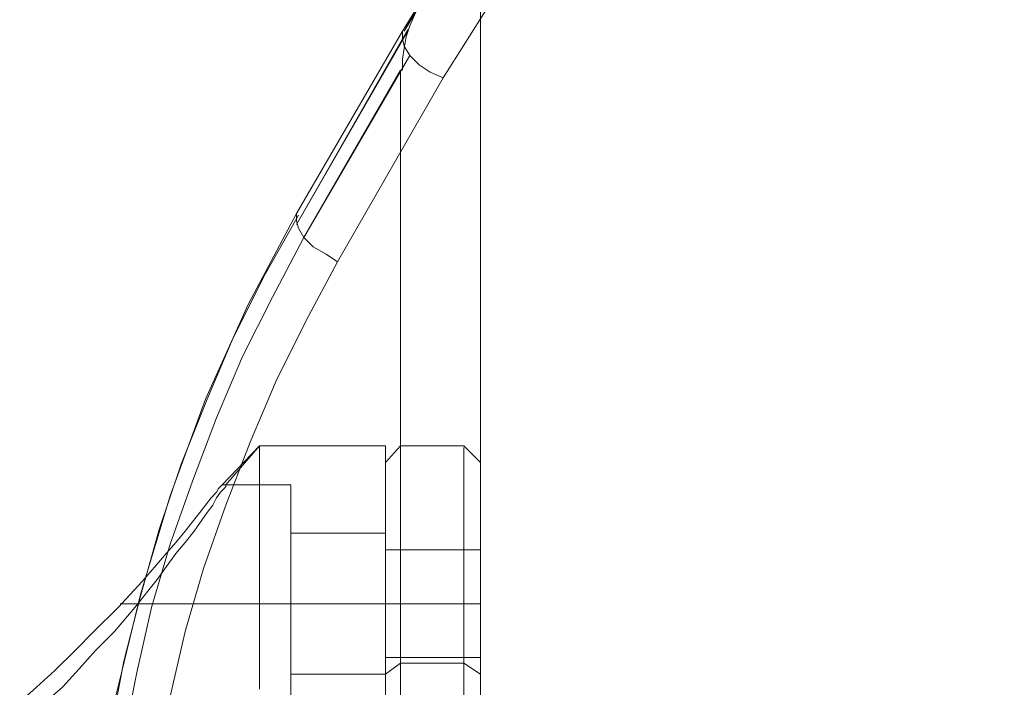
# Model space of a CAD drawing. Units: millimetres. Extents: x 349 to 1084, y 211 to 943.
# Drawn here: x 587 to 650, y 838 to 880 of the extents above; entities that cross this region are included whole.
import ezdxf

# ---------------------------------------------------------------- set-up
doc = ezdxf.new("R2010")
doc.units = ezdxf.units.MM
doc.layers.add('robinia stolpe', color=32, linetype='Continuous', lineweight=9)
doc.layers.add('stål', color=253, linetype='Continuous', lineweight=9)

msp = doc.modelspace()

# ---------------------------------------------------------------- linework, layer by layer
at = {"layer": 'robinia stolpe', "flags": 128}
for points in [[(614.319, 876.433), (613.494, 876.786), (612.787, 877.257), (612.199, 877.846), (611.845, 878.435), (611.727, 878.906), (611.727, 879.377), (615.261, 884.913), (619.03, 890.213), (623.152, 895.278), (627.628, 900.107), (632.457, 904.583), (637.522, 908.705), (642.822, 912.474), (648.358, 916.008)], [(649.889, 913.416), (649.3, 914.359), (648.829, 915.183), (648.476, 915.772), (648.358, 916.008), (642.469, 912.356), (636.933, 908.352), (631.633, 903.876), (626.686, 899.165), (622.092, 894.1), (617.852, 888.682), (616.203, 886.444), (614.672, 884.088), (613.259, 881.733), (611.845, 879.377)], [(617.145, 880.908), (615.732, 878.67), (614.319, 876.433), (607.605, 864.772), (605.603, 861.003), (603.718, 857.234), (602.069, 853.347), (600.538, 849.342), (599.125, 845.338), (597.947, 841.333), (597.005, 837.211)], [(612.081, 879.377), (605.014, 867.128), (612.081, 879.495)], [(612.199, 877.846), (605.485, 866.303), (603.483, 862.534), (601.598, 858.765), (599.949, 854.878), (598.418, 850.874), (597.005, 846.869), (595.827, 842.864), (594.884, 838.742), (594.06, 834.62), (593.353, 830.379), (592.882, 826.257), (592.647, 822.017), (592.529, 817.777), (592.529, 804.349)], [(592.529, 804.349), (592.529, 817.777), (591.94, 817.777), (591.704, 817.777), (591.94, 817.777), (592.529, 817.777), (592.647, 822.017), (592.882, 826.257), (593.353, 830.379), (594.06, 834.62), (594.884, 838.742), (595.827, 842.864), (597.005, 846.869), (598.418, 850.874), (599.949, 854.878), (601.598, 858.765), (603.483, 862.534), (605.485, 866.303), (611.61, 876.904), (611.61, 745.222)], [(611.61, 745.222), (611.61, 876.904), (605.485, 866.303), (605.132, 866.892), (605.014, 867.363), (605.014, 867.834), (605.014, 867.363), (605.132, 866.892), (605.485, 866.303)], [(605.014, 867.834), (601.951, 862.063), (599.242, 856.056), (597.005, 849.931), (595.12, 843.689), (593.589, 837.329), (592.529, 830.85), (591.94, 824.372), (591.704, 817.777)], [(605.132, 867.717), (603.011, 863.948), (601.009, 859.943), (599.36, 856.056), (597.711, 851.934), (596.298, 847.811), (595.12, 843.571), (594.06, 839.449), (593.235, 835.091), (592.529, 830.85), (592.058, 826.493), (591.822, 822.135), (591.704, 817.777)], [(607.605, 864.772), (606.898, 865.243), (606.074, 865.714), (605.485, 866.303), (605.132, 866.892), (605.014, 867.363), (605.014, 867.834)], [(605.485, 866.303), (603.483, 862.534), (601.598, 858.765), (599.949, 854.878), (598.418, 850.874), (597.005, 846.869), (595.827, 842.864), (594.884, 838.742), (594.06, 834.62), (593.353, 830.379), (592.882, 826.257), (592.647, 822.017), (592.529, 817.777)], [(605.485, 866.303), (603.483, 862.534), (601.598, 858.765), (599.949, 854.878), (598.418, 850.874), (597.005, 846.869), (595.827, 842.864), (594.884, 838.742), (594.06, 834.62), (593.353, 830.379), (592.882, 826.257), (592.647, 822.017), (592.529, 817.777), (592.529, 804.349)]]:
    msp.add_lwpolyline(points, dxfattribs=at)
for points in [[(616.674, 736.035), (616.674, 886.091)], [(616.674, 886.091), (616.674, 736.035)], [(611.727, 879.377), (612.905, 881.262), (611.727, 879.377)], [(612.905, 881.262), (611.727, 879.377)], [(611.727, 876.904), (611.727, 877.61), (611.845, 878.317), (611.963, 879.024), (612.199, 879.73), (612.552, 880.555), (612.905, 881.262), (612.552, 880.555), (612.199, 879.73), (611.963, 879.024), (611.845, 878.317), (611.727, 877.61)], [(611.727, 876.904), (611.727, 877.61), (611.845, 878.317), (611.963, 879.024), (612.199, 879.73), (612.552, 880.555), (612.905, 881.262), (612.552, 880.555), (612.199, 879.73), (611.963, 879.024), (611.845, 878.317), (611.727, 877.61)], [(611.727, 879.377), (605.014, 867.834)], [(605.014, 867.834), (611.727, 879.377)], [(605.014, 867.834), (611.727, 879.377)], [(612.081, 879.377), (605.014, 867.128)], [(611.61, 876.904), (605.485, 866.303)], [(611.61, 745.222), (611.61, 876.904)], [(591.704, 817.777), (591.822, 822.135), (592.058, 826.493), (592.529, 830.85), (593.235, 835.091), (594.06, 839.449), (595.12, 843.571), (596.298, 847.811), (597.711, 851.934), (599.36, 856.056), (601.009, 859.943), (603.011, 863.948), (605.132, 867.717), (603.011, 863.948), (601.009, 859.943), (599.36, 856.056), (597.711, 851.934), (596.298, 847.811), (595.12, 843.571), (594.06, 839.449), (593.235, 835.091), (592.529, 830.85), (592.058, 826.493), (591.822, 822.135)], [(591.704, 817.777), (591.822, 822.135), (592.058, 826.493), (592.529, 830.85), (593.235, 835.091), (594.06, 839.449), (595.12, 843.571), (596.298, 847.811), (597.711, 851.934), (599.36, 856.056), (601.009, 859.943), (603.011, 863.948), (605.132, 867.717), (603.011, 863.948), (601.009, 859.943), (599.36, 856.056), (597.711, 851.934), (596.298, 847.811), (595.12, 843.571), (594.06, 839.449), (593.235, 835.091), (592.529, 830.85), (592.058, 826.493), (591.822, 822.135)], [(605.485, 866.303), (605.132, 866.892), (605.014, 867.363), (605.014, 867.834), (605.014, 867.363), (605.132, 866.892)]]:
    msp.add_lwpolyline(points, close=True, dxfattribs=at)
at = {"layer": 'stål', "flags": 128}
for points in [[(610.667, 837.682), (610.667, 840.744), (610.667, 843.571), (610.667, 846.044), (610.667, 848.165), (610.667, 849.931), (610.667, 851.227), (610.667, 852.287), (610.667, 852.876), (610.667, 853.111), (602.658, 853.111), (600.302, 850.638), (604.66, 850.638), (604.66, 850.402), (604.66, 849.814), (604.66, 848.989), (604.66, 847.811), (604.66, 846.28), (604.66, 844.749), (604.66, 843.1), (604.66, 841.451), (604.66, 839.802), (604.66, 838.389), (604.66, 837.211)], [(610.667, 837.682), (610.667, 840.744), (610.667, 843.571), (610.667, 846.044), (610.667, 848.165), (610.667, 849.931), (610.667, 851.227), (610.667, 852.287), (610.667, 852.876), (610.667, 853.111), (602.658, 853.111), (600.538, 850.638), (604.66, 850.638), (604.66, 850.402), (604.66, 849.814), (604.66, 848.989), (604.66, 847.811), (604.66, 846.28), (604.66, 844.749), (604.66, 843.1), (604.66, 841.451), (604.66, 839.802), (604.66, 838.389), (604.66, 837.211)], [(602.658, 837.682), (602.658, 840.744), (602.658, 843.571), (602.658, 846.044), (602.658, 848.165), (602.658, 849.931), (602.658, 851.227), (602.658, 852.287), (602.658, 852.876), (602.658, 853.111), (602.658, 852.876), (602.658, 852.287), (602.658, 851.227), (602.658, 849.931), (602.658, 848.165), (602.658, 846.044), (602.658, 843.571), (602.658, 840.744), (602.658, 837.682)], [(602.658, 837.682), (602.658, 840.744), (602.658, 843.571), (602.658, 846.044), (602.658, 848.165), (602.658, 849.931), (602.658, 851.227), (602.658, 852.287), (602.658, 852.876), (602.658, 853.111), (602.658, 852.876), (602.658, 852.287), (602.658, 851.227), (602.658, 849.931), (602.658, 848.165), (602.658, 846.044), (602.658, 843.571), (602.658, 840.744), (602.658, 837.682)], [(610.667, 853.111), (610.667, 852.876), (610.667, 852.287), (610.667, 851.227), (610.667, 849.931), (610.667, 848.165), (610.667, 846.044), (610.667, 843.571), (610.667, 840.744), (610.667, 837.682)], [(610.667, 853.111), (610.667, 852.876), (610.667, 852.287), (610.667, 851.227), (610.667, 849.931), (610.667, 848.165), (610.667, 846.044), (610.667, 843.571), (610.667, 840.744), (610.667, 837.682)], [(616.674, 837.211), (616.674, 838.624), (616.674, 841.451), (616.674, 844.042), (616.674, 846.28), (616.674, 848.165), (616.674, 849.696), (616.674, 850.874), (616.674, 851.58), (616.674, 852.051), (615.614, 853.111), (611.61, 853.111), (610.667, 852.051), (610.667, 851.58), (610.667, 850.874), (610.667, 849.696), (610.667, 848.165), (610.667, 846.28), (610.667, 844.042), (610.667, 841.451), (610.667, 838.624), (610.667, 841.451), (610.667, 844.042), (610.667, 846.28), (610.667, 848.165), (610.667, 849.696), (610.667, 850.874), (610.667, 851.58), (610.667, 852.051)], [(616.674, 837.211), (616.674, 838.624), (616.674, 841.451), (616.674, 844.042), (616.674, 846.28), (616.674, 848.165), (616.674, 849.696), (616.674, 850.874), (616.674, 851.58), (616.674, 852.051), (615.614, 853.111), (611.61, 853.111), (610.667, 852.051), (610.667, 851.58), (610.667, 850.874), (610.667, 849.696), (610.667, 848.165), (610.667, 846.28), (610.667, 844.042), (610.667, 841.451), (610.667, 838.624), (610.667, 841.451), (610.667, 844.042), (610.667, 846.28), (610.667, 848.165), (610.667, 849.696), (610.667, 850.874), (610.667, 851.58), (610.667, 852.051)], [(611.61, 852.64), (611.61, 851.816), (611.61, 850.638), (611.61, 849.107), (611.61, 847.105), (611.61, 844.867), (611.61, 842.275), (611.61, 839.331), (611.61, 842.275), (611.61, 844.867), (611.61, 847.105), (611.61, 849.107), (611.61, 850.638), (611.61, 851.816), (611.61, 852.64), (611.61, 852.994)], [(611.61, 852.64), (611.61, 851.816), (611.61, 850.638), (611.61, 849.107), (611.61, 847.105), (611.61, 844.867), (611.61, 842.275), (611.61, 839.331), (611.61, 842.275), (611.61, 844.867), (611.61, 847.105), (611.61, 849.107), (611.61, 850.638), (611.61, 851.816), (611.61, 852.64), (611.61, 852.994)], [(616.674, 851.58), (616.674, 850.874), (616.674, 849.696), (616.674, 848.165), (616.674, 846.28), (616.674, 844.042), (616.674, 841.451), (616.674, 838.624), (616.674, 837.211)], [(616.674, 851.58), (616.674, 850.874), (616.674, 849.696), (616.674, 848.165), (616.674, 846.28), (616.674, 844.042), (616.674, 841.451), (616.674, 838.624), (616.674, 837.211)], [(587.464, 836.857), (588.524, 837.8), (589.702, 838.86), (590.998, 840.155), (592.175, 841.333), (593.707, 842.864), (595.238, 844.513), (596.651, 846.162), (597.358, 846.987), (597.947, 847.693), (598.889, 848.871), (599.242, 849.342), (599.596, 849.814), (599.949, 850.167), (600.067, 850.402), (600.185, 850.52), (600.302, 850.638)], [(600.185, 850.52), (600.067, 850.402), (599.949, 850.167), (599.596, 849.814), (599.242, 849.342), (598.889, 848.871), (597.947, 847.693), (597.358, 846.987), (596.651, 846.162), (595.238, 844.513), (593.707, 842.864), (592.175, 841.333), (590.998, 840.155), (589.702, 838.86), (588.524, 837.8), (587.464, 836.857)], [(589.231, 836.975), (590.173, 837.8), (591.233, 838.978), (592.293, 840.155), (593.471, 841.333), (594.767, 842.864), (596.18, 844.631), (597.358, 846.28), (597.947, 846.987), (598.536, 847.693), (599.36, 848.871), (599.714, 849.342), (599.949, 849.814), (600.185, 850.167), (600.42, 850.402), (600.538, 850.52), (600.538, 850.638)], [(600.538, 850.52), (600.42, 850.402), (600.185, 850.167), (599.949, 849.814), (599.714, 849.342), (599.36, 848.871), (598.536, 847.693), (597.947, 846.987), (597.358, 846.28), (596.18, 844.631), (594.767, 842.864), (593.471, 841.333), (592.293, 840.155), (591.233, 838.978), (590.173, 837.8), (589.231, 836.975)], [(604.66, 850.638), (604.66, 850.402), (604.66, 849.814), (604.66, 848.989), (604.66, 847.811), (604.66, 846.28), (604.66, 844.749), (604.66, 843.1), (604.66, 841.451), (604.66, 839.802), (604.66, 838.389), (604.66, 837.211)], [(604.66, 850.638), (604.66, 850.402), (604.66, 849.814), (604.66, 848.989), (604.66, 847.811), (604.66, 846.28), (604.66, 844.749), (604.66, 843.1), (604.66, 841.451), (604.66, 839.802), (604.66, 838.389), (604.66, 837.211)], [(610.667, 847.576), (610.667, 847.34), (610.667, 846.751), (610.667, 845.691), (610.667, 844.513), (610.667, 843.1), (610.667, 841.687), (610.667, 840.391), (610.667, 839.449), (610.667, 838.86), (610.667, 838.624), (604.66, 838.624), (604.66, 838.86), (604.66, 839.449), (604.66, 840.391), (604.66, 841.687), (604.66, 843.1), (604.66, 844.513), (604.66, 845.691), (604.66, 846.751), (604.66, 847.34), (604.66, 847.576)], [(610.667, 838.86), (610.667, 839.449), (610.667, 840.391), (610.667, 841.687), (610.667, 843.1), (610.667, 844.513), (610.667, 845.691), (610.667, 846.751), (610.667, 847.34), (610.667, 847.576), (604.66, 847.576), (604.66, 847.34), (604.66, 846.751), (604.66, 845.691), (604.66, 844.513), (604.66, 843.1), (604.66, 841.687), (604.66, 840.391), (604.66, 839.449), (604.66, 838.86)], [(610.667, 847.576), (610.667, 847.34), (610.667, 846.751), (610.667, 845.691), (610.667, 844.513), (610.667, 843.1), (610.667, 841.687), (610.667, 840.391), (610.667, 839.449), (610.667, 838.86), (610.667, 838.624), (604.66, 838.624), (604.66, 838.86), (604.66, 839.449), (604.66, 840.391), (604.66, 841.687), (604.66, 843.1), (604.66, 844.513), (604.66, 845.691), (604.66, 846.751), (604.66, 847.34), (604.66, 847.576)], [(610.667, 838.86), (610.667, 839.449), (610.667, 840.391), (610.667, 841.687), (610.667, 843.1), (610.667, 844.513), (610.667, 845.691), (610.667, 846.751), (610.667, 847.34), (610.667, 847.576), (604.66, 847.576), (604.66, 847.34), (604.66, 846.751), (604.66, 845.691), (604.66, 844.513), (604.66, 843.1), (604.66, 841.687), (604.66, 840.391), (604.66, 839.449), (604.66, 838.86)], [(616.674, 846.516), (616.674, 846.28), (616.674, 845.809), (616.674, 845.102), (616.674, 844.16), (616.674, 843.1), (616.674, 842.04), (616.674, 841.098), (616.674, 840.273), (616.674, 839.802), (616.674, 839.684), (610.667, 839.684), (610.667, 839.802), (610.667, 840.273), (610.667, 841.098), (610.667, 842.04), (610.667, 843.1), (610.667, 844.16), (610.667, 845.102), (610.667, 845.809), (610.667, 846.28), (610.667, 846.516)], [(616.674, 839.802), (616.674, 840.273), (616.674, 841.098), (616.674, 842.04), (616.674, 843.1), (616.674, 844.16), (616.674, 845.102), (616.674, 845.809), (616.674, 846.28), (616.674, 846.516), (610.667, 846.516), (610.667, 846.28), (610.667, 845.809), (610.667, 845.102), (610.667, 844.16), (610.667, 843.1), (610.667, 842.04), (610.667, 841.098), (610.667, 840.273), (610.667, 839.802)], [(616.674, 846.516), (616.674, 846.28), (616.674, 845.809), (616.674, 845.102), (616.674, 844.16), (616.674, 843.1), (616.674, 842.04), (616.674, 841.098), (616.674, 840.273), (616.674, 839.802), (616.674, 839.684), (610.667, 839.684), (610.667, 839.802), (610.667, 840.273), (610.667, 841.098), (610.667, 842.04), (610.667, 843.1), (610.667, 844.16), (610.667, 845.102), (610.667, 845.809), (610.667, 846.28), (610.667, 846.516)], [(616.674, 839.802), (616.674, 840.273), (616.674, 841.098), (616.674, 842.04), (616.674, 843.1), (616.674, 844.16), (616.674, 845.102), (616.674, 845.809), (616.674, 846.28), (616.674, 846.516), (610.667, 846.516), (610.667, 846.28), (610.667, 845.809), (610.667, 845.102), (610.667, 844.16), (610.667, 843.1), (610.667, 842.04), (610.667, 841.098), (610.667, 840.273), (610.667, 839.802)], [(611.61, 839.331), (610.667, 838.624), (610.667, 837.211), (610.667, 836.033), (610.667, 835.326), (610.667, 835.091), (610.667, 835.326), (610.667, 836.033), (610.667, 837.211), (610.667, 838.624), (611.61, 839.331), (611.61, 837.917), (611.61, 836.975), (611.61, 836.269), (611.61, 836.033), (615.614, 836.033), (615.614, 836.269), (615.614, 836.975), (615.614, 837.917), (615.614, 839.331)], [(611.61, 839.331), (610.667, 838.624), (610.667, 837.211), (610.667, 836.033), (610.667, 835.326), (610.667, 835.091), (610.667, 835.326), (610.667, 836.033), (610.667, 837.211), (610.667, 838.624), (611.61, 839.331), (611.61, 837.917), (611.61, 836.975), (611.61, 836.269), (611.61, 836.033), (615.614, 836.033), (615.614, 836.269), (615.614, 836.975), (615.614, 837.917), (615.614, 839.331)], [(615.614, 839.331), (611.61, 839.331)], [(615.614, 839.331), (611.61, 839.331)]]:
    msp.add_lwpolyline(points, dxfattribs=at)
for points in [[(615.614, 839.331), (615.614, 842.275), (615.614, 844.867), (615.614, 847.105), (615.614, 849.107), (615.614, 850.638), (615.614, 851.816), (615.614, 852.64), (615.614, 852.994), (615.614, 852.64), (615.614, 851.816), (615.614, 850.638), (615.614, 849.107), (615.614, 847.105), (615.614, 844.867), (615.614, 842.275)], [(615.614, 839.331), (615.614, 842.275), (615.614, 844.867), (615.614, 847.105), (615.614, 849.107), (615.614, 850.638), (615.614, 851.816), (615.614, 852.64), (615.614, 852.994), (615.614, 852.64), (615.614, 851.816), (615.614, 850.638), (615.614, 849.107), (615.614, 847.105), (615.614, 844.867), (615.614, 842.275)], [(604.66, 843.1), (593.824, 843.1)], [(604.66, 843.1), (594.884, 843.1)], [(610.667, 843.1), (604.66, 843.1)], [(610.667, 843.1), (604.66, 843.1)], [(616.674, 843.1), (610.667, 843.1)], [(616.674, 843.1), (610.667, 843.1)], [(611.61, 836.033), (611.61, 836.269), (611.61, 836.975), (611.61, 837.917), (611.61, 839.331), (615.614, 839.331), (615.614, 837.917), (615.614, 836.975), (615.614, 836.269), (615.614, 836.033)], [(611.61, 836.033), (611.61, 836.269), (611.61, 836.975), (611.61, 837.917), (611.61, 839.331), (615.614, 839.331), (615.614, 837.917), (615.614, 836.975), (615.614, 836.269), (615.614, 836.033)], [(616.674, 838.624), (615.614, 839.331)], [(616.674, 838.624), (615.614, 839.331)]]:
    msp.add_lwpolyline(points, close=True, dxfattribs=at)

doc.saveas('drawing.dxf')
